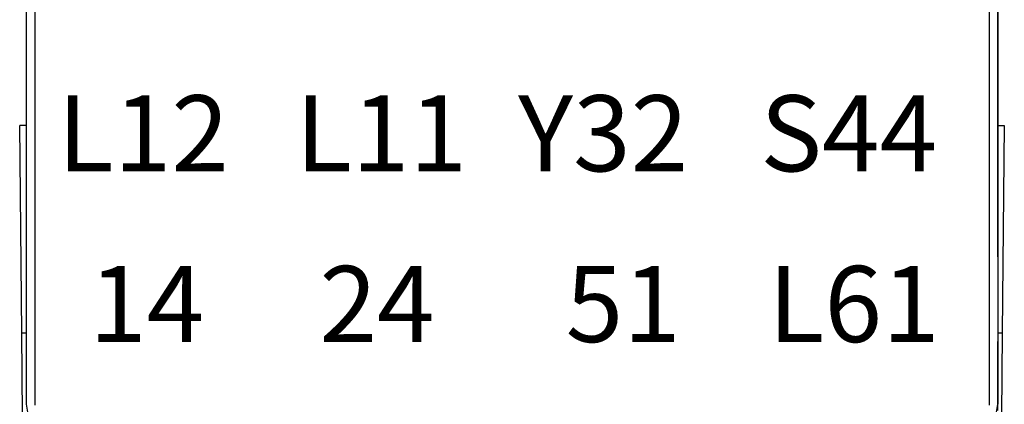
# Model space of a CAD drawing. Extents: x 0.2 to 16.7, y 0.2 to 10.7.
# Drawn here: x 5 to 5.9, y 5.3 to 5.7 of the extents above; entities that cross this region are included whole.
import ezdxf

# ---------------------------------------------------------------- set-up
doc = ezdxf.new("R2010")
doc.units = 0
doc.header["$LTSCALE"] = 0.25
doc.layers.add('OBJECT', color=7, linetype='CONTINUOUS')
doc.styles.add('STYLE5', font='txt')

msp = doc.modelspace()

# ---------------------------------------------------------------- linework, layer by layer
at = {"layer": 'OBJECT', "color": 7}
for points in [[(5.02381, 8.68036), (5.02381, 5.30907)], [(5.9094, 8.68036), (5.9094, 5.30907)], [(5.03176, 8.65675), (5.03176, 5.30821)], [(5.90149, 8.65675), (5.90149, 5.30821)], [(5.9094, 5.44335), (5.9094, 5.84114)], [(5.0198, 5.37405), (5.01799, 5.56305)], [(5.02381, 5.56305), (5.01799, 5.56305)], [(5.9094, 5.56305), (5.91543, 5.56305)], [(5.91543, 5.56305), (5.91362, 5.37405)], [(5.9094, 5.44335), (5.9094, 5.36614)], [(5.0205, 5.29853), (5.0198, 5.37405)], [(5.0198, 5.37405), (5.02381, 5.37405)], [(5.9094, 5.37405), (5.91362, 5.37405)], [(5.91362, 5.37405), (5.91287, 5.29853)], [(5.9094, 5.3032), (5.9094, 5.36614)], [(5.02381, 5.30907), (5.02524, 5.30173)], [(5.90816, 5.30173), (5.9094, 5.30907)]]:
    msp.add_lwpolyline(points, dxfattribs=at)

# ---------------------------------------------------------------- texts
at = {"layer": 'OBJECT', "style": 'STYLE5'}
for s, p in [('L12', (5.05238, 5.52123)), ('Y32', (5.47219, 5.52123)), ('S44', (5.69295, 5.52123)), ('L11', (5.26952, 5.52123)), ('14', (5.08133, 5.36571)), ('24', (5.29124, 5.36571)), ('51', (5.51562, 5.36571)), ('L61', (5.70019, 5.36571))]:
    msp.add_text(s, height=0.069297, dxfattribs=at).set_placement(p)

doc.saveas('drawing.dxf')
